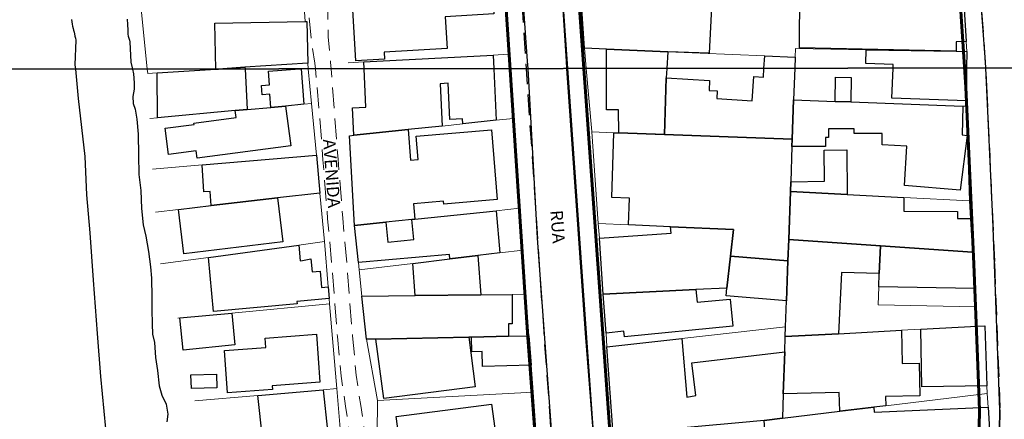
# Model space of a CAD drawing. Units: millimetres. Extents: x 285502 to 287975, y 1679636 to 1682668.
# Drawn here: x 286665 to 286784, y 1682070 to 1682118 of the extents above; entities that cross this region are included whole.
import ezdxf

# ---------------------------------------------------------------- set-up
doc = ezdxf.new("R2010")
doc.units = ezdxf.units.MM
doc.header["$MEASUREMENT"] = 0
doc.linetypes.add('DASHED2', pattern=[0.375, 0.25, -0.125])
doc.linetypes.add('HIDDEN', pattern=[0.375, 0.25, -0.125])
for name, color, linetype in [('_COORDENADAS_SIRGAS', 7, 'Continuous'), ('_meio fio', 7, 'DASHED2'), ('Edificacoes', 2, 'Continuous'), ('Topon_de_Vias', 7, 'Continuous')]:
    doc.layers.add(name, color=color, linetype=linetype)
for name, color, linetype, lineweight in [('_traçado meio fio', 7, 'Continuous', 60), ('Canal', 5, 'Continuous', 25), ('Cerca', 8, 'Cerca', 20), ('Muro_Grade', 8, 'Continuous', 20), ('Nao_Pavimentada_S_Mfio', 10, 'HIDDEN', 15), ('Pavimentacao_Asfaltica_Mfio', 10, 'Continuous', 30)]:
    doc.layers.add(name, color=color, linetype=linetype, lineweight=lineweight)
doc.layers.add('Malha', color=7, linetype='Continuous', plot=False)
doc.styles.add('Arial', font='arial.ttf', dxfattribs={"height": 1.5})
doc.styles.get("Standard").update_dxf_attribs({"font": 'arial.ttf'})
doc.linetypes.add('Cerca', pattern='A,10,0,["X",Standard,S=1,R=0,X=0,Y=-0.5],0.1', length=10.1)

msp = doc.modelspace()

# ---------------------------------------------------------------- linework, layer by layer
at = {"layer": '_COORDENADAS_SIRGAS'}
msp.add_line((286729.718, 1682131.056), (286734.382, 1682065.399), dxfattribs=at)
at = {"layer": '_meio fio', "ltscale": 10}
for p, q in [((286728.223, 1682080.442), (286722.899, 1682160.415)), ((286733.666, 1682005.323), (286728.223, 1682080.442))]:
    msp.add_line(p, q, dxfattribs=at)
msp.add_lwpolyline([(286778.622, 1682166.234), (286780.484, 1682130.43), (286781.821, 1682110.157), (286782.781, 1682088.679), (286783.202, 1682077.451), (286783.446, 1682070.943), (286783.159, 1682054.33), (286782.38, 1682036.021), (286779.758, 1681982.007), (286778.057, 1681948.368)], dxfattribs=at)
at = {"layer": '_traçado meio fio'}
for p, q in [((286726.227, 1682080.31), (286720.903, 1682160.282)), ((286731.713, 1682131.197), (286736.377, 1682065.541)), ((286731.671, 1682005.178), (286726.228, 1682080.298))]:
    msp.add_line(p, q, dxfattribs=at)
msp.add_lwpolyline([(286776.063, 1682167.298), (286777.989, 1682130.283), (286779.325, 1682110.019), (286780.283, 1682088.576), (286780.704, 1682077.357), (286780.945, 1682070.918), (286780.66, 1682054.405), (286779.883, 1682036.134), (286777.261, 1681982.131), (286775.51, 1681947.511)], dxfattribs=at)
at = {"layer": 'Canal', "flags": 128}
for points in [[(286677.719, 1682118.279), (286677.734, 1682118.047), (286677.757, 1682117.83), (286677.78, 1682117.628), (286677.788, 1682117.365), (286677.796, 1682117.156), (286677.795, 1682116.954), (286677.795, 1682116.691), (286677.81, 1682116.443), (286677.865, 1682116.21), (286677.926, 1682115.97), (286677.996, 1682115.722), (286678.065, 1682115.52), (286678.18, 1682113.058), (286678.375, 1682112.216)], [(286671.001, 1682118.23), (286671.047, 1682117.928), (286671.086, 1682117.657), (286671.117, 1682117.424), (286671.179, 1682117.145), (286671.233, 1682116.921), (286671.294, 1682116.704), (286671.341, 1682116.471), (286671.387, 1682116.223), (286671.457, 1682115.967), (286671.503, 1682115.704), (286671.412, 1682112.721), (286671.461, 1682112.208)], [(286671.461, 1682112.208), (286671.795, 1682108.648), (286672.595, 1682101.643), (286672.803, 1682097.006), (286673.224, 1682092.382), (286673.596, 1682086.668), (286674.108, 1682080.189), (286674.505, 1682074.975), (286675.091, 1682068.697)], [(286678.375, 1682112.216), (286678.508, 1682111.642), (286678.572, 1682110.552), (286678.586, 1682109.787), (286678.399, 1682108.884), (286678.476, 1682108.045), (286678.715, 1682107.356), (286678.918, 1682106.153), (286679.083, 1682104.323), (286679.087, 1682101.804), (286679.154, 1682099.435), (286679.407, 1682097.506), (286679.461, 1682095.337), (286679.677, 1682093.345), (286679.993, 1682091.967), (286680.321, 1682090.137), (286680.55, 1682088.283), (286680.69, 1682086.879), (286680.706, 1682084.586), (286680.709, 1682083.069), (286680.749, 1682081.365), (286680.814, 1682080.099), (286681.041, 1682079.122), (286681.169, 1682077.292), (286681.409, 1682075.713), (286681.613, 1682073.871), (286681.928, 1682072.731), (286682.456, 1682071.654), (286682.659, 1682070.426), (286682.547, 1682069.486)]]:
    msp.add_lwpolyline(points, dxfattribs=at)
at = {"layer": 'Cerca', "flags": 128}
msp.add_lwpolyline([(286703.108, 1682073.532), (286703.708, 1682066.77)], dxfattribs=at)
at = {"layer": 'Edificacoes', "flags": 128}
for points in [[(286704.968, 1682120.791), (286715.913, 1682121.441), (286721.985, 1682121.802), (286722.153, 1682118.895), (286716.257, 1682118.547), (286716.483, 1682114.709), (286708.847, 1682114.259), (286708.897, 1682113.412), (286705.415, 1682113.207)], [(286735.771, 1682114.649), (286733.11, 1682114.759), (286732.749, 1682120.071), (286743.451, 1682119.565), (286743.504, 1682120.621), (286743.504, 1682120.682), (286744.224, 1682120.651), (286748.53, 1682120.444), (286748.212, 1682114.127), (286743.224, 1682114.319)], [(286779.058, 1682120.101), (286779.348, 1682115.549), (286778.147, 1682115.526), (286778.137, 1682114.369), (286759.179, 1682114.801), (286759.184, 1682121.736), (286761.861, 1682121.732), (286775.296, 1682121.682), (286778.168, 1682121.674), (286778.16, 1682120.101)], [(286765.392, 1682108.236), (286763.502, 1682108.306), (286763.515, 1682111.231), (286765.408, 1682111.219)], [(286690.823, 1682107.186), (286692.283, 1682107.316), (286695.135, 1682107.586), (286696.915, 1682107.746), (286697.556, 1682102.94), (286686.216, 1682101.431), (286686.097, 1682102.324), (286682.748, 1682101.878), (286682.326, 1682105.047), (286685.833, 1682105.513), (286685.81, 1682105.68), (286690.929, 1682106.361)], [(286758.289, 1682103.714), (286758.45, 1682108.496), (286763.502, 1682108.306), (286765.392, 1682108.236), (286778.948, 1682107.736), (286778.863, 1682104.268), (286779.452, 1682104.169), (286778.635, 1682097.563), (286771.879, 1682098.116), (286772.172, 1682102.879), (286769.176, 1682103.05), (286769.174, 1682104.429), (286765.765, 1682104.423), (286765.764, 1682105), (286762.669, 1682104.995), (286762.67, 1682103.93), (286762.294, 1682103.929), (286762.296, 1682102.839), (286758.249, 1682102.834)], [(286705.189, 1682104.215), (286711.751, 1682104.895), (286712.056, 1682101.183), (286712.974, 1682101.259), (286712.737, 1682104.106), (286721.849, 1682104.864), (286722.552, 1682096.418), (286716.068, 1682095.878), (286716.039, 1682096.22), (286712.419, 1682095.918), (286712.581, 1682094.031), (286712.191, 1682093.991), (286709.06, 1682093.66), (286705.279, 1682093.26), (286704.678, 1682104.155)], [(286743.544, 1682093.13), (286738.462, 1682093.36), (286738.57, 1682096.593), (286736.426, 1682096.665), (286736.691, 1682104.515), (286737.261, 1682104.495), (286758.289, 1682103.714), (286758.249, 1682102.834), (286758.099, 1682098.582), (286758.059, 1682097.382), (286757.859, 1682091.6), (286757.769, 1682089.009), (286750.797, 1682089.549), (286751.173, 1682092.789)], [(286700.647, 1682101.794), (286701.077, 1682097.202), (286695.955, 1682096.612), (286687.922, 1682095.681), (286687.792, 1682097.414), (286687.037, 1682097.359), (286686.801, 1682100.613)], [(286758.059, 1682097.382), (286758.099, 1682098.582), (286762.199, 1682098.628), (286762.159, 1682102.4), (286764.878, 1682102.429), (286764.932, 1682097.022)], [(286757.859, 1682091.6), (286758.059, 1682097.382), (286764.932, 1682097.022), (286771.795, 1682096.672), (286771.784, 1682095.008), (286778.301, 1682094.955), (286778.294, 1682094.119), (286779.868, 1682094.111), (286780.108, 1682090.039), (286768.954, 1682090.819)], [(286687.922, 1682095.681), (286695.955, 1682096.612), (286696.597, 1682091.283), (286684.592, 1682089.835), (286683.94, 1682095.231)], [(286705.279, 1682093.26), (286709.06, 1682093.66), (286709.312, 1682091.271), (286712.445, 1682091.601), (286712.191, 1682093.991), (286712.581, 1682094.031), (286722.415, 1682095.061), (286722.866, 1682089.949), (286720.184, 1682089.629), (286716.813, 1682089.229), (286716.759, 1682089.778), (286705.749, 1682088.789)], [(286735.39, 1682084.977), (286734.92, 1682091.73), (286743.602, 1682092.352), (286743.544, 1682093.13), (286751.173, 1682092.789), (286750.797, 1682089.549), (286750.356, 1682085.697), (286746.615, 1682085.517)], [(286687.582, 1682089.419), (286698.506, 1682090.899), (286698.681, 1682089.005), (286698.977, 1682089.032), (286699.992, 1682089.259), (286700.14, 1682087.673), (286701.096, 1682087.762), (286701.282, 1682085.762), (286702.087, 1682085.837), (286702.207, 1682084.437), (286698.297, 1682084.076), (286698.322, 1682083.806), (286688.191, 1682082.864)], [(286757.769, 1682089.009), (286757.859, 1682091.6), (286768.954, 1682090.819), (286768.824, 1682087.458), (286764.242, 1682087.578), (286763.872, 1682080.175), (286757.439, 1682079.825), (286757.479, 1682080.985), (286757.589, 1682084.137)], [(286768.754, 1682085.837), (286768.824, 1682087.458), (286768.954, 1682090.819), (286780.108, 1682090.039), (286780.358, 1682085.637)], [(286712.331, 1682088.688), (286716.813, 1682089.229), (286720.184, 1682089.629), (286720.555, 1682084.887), (286712.621, 1682084.807)], [(286750.356, 1682085.697), (286750.797, 1682089.549), (286757.769, 1682089.009), (286757.589, 1682084.137), (286750.294, 1682084.767)], [(286723.936, 1682079.855), (286719.444, 1682079.765), (286719.104, 1682079.755), (286707.87, 1682079.525), (286706.719, 1682079.505), (286706.169, 1682084.727), (286712.621, 1682084.807), (286720.555, 1682084.887), (286724.366, 1682084.937), (286724.38, 1682081.38), (286723.929, 1682081.355)], [(286735.731, 1682080.255), (286735.39, 1682084.977), (286746.615, 1682085.517), (286746.761, 1682083.972), (286750.783, 1682084.363), (286751.102, 1682081.071), (286737.969, 1682079.797), (286737.904, 1682080.468)], [(286684.13, 1682082.076), (286690.393, 1682082.666), (286690.788, 1682078.815), (286684.535, 1682078.166)], [(286769.614, 1682071.452), (286768.163, 1682071.272), (286764.032, 1682070.781), (286763.98, 1682073.056), (286757.199, 1682072.902), (286757.379, 1682077.974), (286757.439, 1682079.825), (286763.872, 1682080.175), (286771.505, 1682080.585), (286771.599, 1682076.571), (286773.642, 1682076.618), (286773.735, 1682072.652), (286769.588, 1682072.555)], [(286773.876, 1682080.715), (286780.628, 1682081.075), (286781.599, 1682081.125), (286781.859, 1682073.863), (286773.998, 1682073.729)], [(286694.464, 1682079.635), (286700.65, 1682080.097), (286701.081, 1682074.307), (286695.299, 1682073.876), (286695.334, 1682073.397), (286689.894, 1682072.992), (286689.511, 1682078.133), (286694.543, 1682078.507)], [(286707.87, 1682079.525), (286719.104, 1682079.755), (286719.88, 1682073.753), (286708.803, 1682072.319)], [(286723.936, 1682079.855), (286726.397, 1682079.905), (286726.647, 1682076.374), (286720.779, 1682076.211), (286720.728, 1682078.012), (286719.493, 1682077.977), (286719.444, 1682079.765)], [(286736.591, 1682068.02), (286735.841, 1682078.584), (286744.914, 1682079.595), (286745.501, 1682072.477), (286746.604, 1682072.679), (286746.134, 1682076.639), (286757.379, 1682077.974), (286757.199, 1682072.902), (286757.089, 1682069.941), (286754.868, 1682069.671), (286751.797, 1682069.391)], [(286688.592, 1682073.613), (286685.508, 1682073.518), (286685.457, 1682075.188), (286688.54, 1682075.28)], [(286693.544, 1682072.702), (286701.457, 1682073.382), (286702.01, 1682068.455), (286694.115, 1682067.578)], [(286722.655, 1682065.749), (286711.891, 1682064.459), (286711.749, 1682065.538), (286710.942, 1682065.431), (286710.323, 1682070.128), (286721.876, 1682071.65)], [(286764.032, 1682070.781), (286768.163, 1682071.272), (286768.187, 1682070.674), (286781.999, 1682071.282), (286782.309, 1682066.49), (286772.045, 1682065.329), (286765.983, 1682064.639), (286755.378, 1682063.439), (286754.868, 1682069.671), (286757.089, 1682069.941)]]:
    msp.add_lwpolyline(points, close=True, dxfattribs=at)
for points in [[(286688.461, 1682112.228), (286688.332, 1682117.78), (286699.286, 1682117.98), (286699.497, 1682117.98), (286699.596, 1682112.918)], [(286706.379, 1682113.078), (286722.045, 1682113.918), (286722.125, 1682112.268)], [(286735.773, 1682112.285), (286735.771, 1682114.649), (286743.224, 1682114.319), (286743.101, 1682112.293)], [(286754.86, 1682112.308), (286754.948, 1682113.808), (286758.64, 1682113.648), (286758.59, 1682112.312)], [(286770.497, 1682112.326), (286770.513, 1682112.768), (286767.18, 1682112.89), (286767.243, 1682114.569), (286778.137, 1682114.369)], [(286778.137, 1682114.369), (286779.418, 1682114.349), (286779.408, 1682112.337)], [(286699.596, 1682112.918), (286692.003, 1682112.438), (286688.779, 1682112.228)], [(286688.779, 1682112.228), (286692.003, 1682112.438), (286692.015, 1682112.232)], [(286706.419, 1682112.249), (286706.379, 1682113.078)], [(286758.59, 1682112.312), (286758.45, 1682108.496), (286758.289, 1682103.714), (286742.828, 1682104.288), (286743.031, 1682111.142)], [(286743.031, 1682111.142), (286748.281, 1682110.829), (286748.21, 1682109.638), (286749.205, 1682109.579), (286749.15, 1682108.649), (286753.449, 1682108.392), (286753.624, 1682111.325), (286754.798, 1682111.255), (286754.86, 1682112.308)], [(286779.408, 1682112.337), (286779.388, 1682108.386), (286770.365, 1682108.713), (286770.497, 1682112.326)], [(286692.015, 1682112.232), (286692.283, 1682107.316), (286690.823, 1682107.186), (286681.399, 1682106.305), (286681.349, 1682111.758), (286688.462, 1682112.208)], [(286688.779, 1682112.228), (286688.462, 1682112.208), (286688.461, 1682112.228)], [(286688.462, 1682112.208), (286688.779, 1682112.228)], [(286696.915, 1682107.746), (286695.135, 1682107.586), (286695.015, 1682109.178), (286694.086, 1682109.11), (286694.003, 1682110.246), (286694.958, 1682110.315), (286694.838, 1682111.965), (286698.61, 1682112.24)], [(286698.815, 1682112.24), (286699.126, 1682107.956), (286696.915, 1682107.746)], [(286698.61, 1682112.24), (286698.814, 1682112.255), (286698.815, 1682112.24)], [(286722.125, 1682112.268), (286722.425, 1682106.015), (286718.394, 1682105.585), (286718.363, 1682106.178), (286716.821, 1682106.109), (286716.626, 1682110.496), (286715.641, 1682110.452), (286715.873, 1682105.325), (286711.751, 1682104.895), (286705.189, 1682104.215), (286705.025, 1682107.52), (286706.642, 1682107.597), (286706.419, 1682112.249)], [(286742.828, 1682104.288), (286737.261, 1682104.495), (286737.258, 1682107.277), (286735.779, 1682107.274), (286735.773, 1682112.285)], [(286743.101, 1682112.293), (286743.031, 1682111.142), (286742.828, 1682104.288)]]:
    msp.add_lwpolyline(points, dxfattribs=at)
at = {"layer": 'Malha', "flags": 128}
for points in [[(286488.597, 1682666.247), (286971.148, 1682666.826), (286971.8, 1682112.568), (286489.274, 1682111.989), (286488.597, 1682666.247)], [(286489.274, 1682111.989), (286971.8, 1682112.568), (286972.453, 1681558.309), (286489.951, 1681557.73), (286489.274, 1682111.989)]]:
    msp.add_lwpolyline(points, close=True, dxfattribs=at)
at = {"layer": 'Muro_Grade', "flags": 128}
for points in [[(286680.174, 1682112.218), (286679.458, 1682119.12), (286679.158, 1682125.583), (286681.639, 1682125.743), (286681.999, 1682125.763), (286689.832, 1682126.263), (286698.176, 1682126.794), (286698.736, 1682126.824)], [(286779.418, 1682114.349), (286779.348, 1682115.549), (286779.058, 1682120.101), (286778.928, 1682122.202), (286778.718, 1682125.533), (286778.588, 1682127.774)], [(286723.376, 1682121.882), (286723.916, 1682114.018)], [(286732.689, 1682120.931), (286732.749, 1682120.071), (286733.11, 1682114.759)], [(286699.286, 1682117.98), (286699.206, 1682119.151)], [(286733.11, 1682114.759), (286735.771, 1682114.649), (286743.224, 1682114.319), (286754.948, 1682113.808), (286758.64, 1682113.648)], [(286733.11, 1682114.759), (286733.33, 1682112.282)], [(286758.64, 1682113.648), (286758.67, 1682114.729), (286767.243, 1682114.569), (286778.137, 1682114.369), (286779.418, 1682114.349)], [(286704.508, 1682112.978), (286706.379, 1682113.078), (286722.045, 1682113.918), (286723.916, 1682114.018)], [(286723.916, 1682114.018), (286724.042, 1682112.271)], [(286758.64, 1682113.648), (286758.59, 1682112.312)], [(286779.408, 1682112.337), (286779.418, 1682114.349)], [(286699.66, 1682112.241), (286699.596, 1682112.918), (286692.003, 1682112.438), (286688.779, 1682112.228)], [(286758.59, 1682112.312), (286758.45, 1682108.496)], [(286779.388, 1682107.716), (286779.388, 1682108.386), (286779.408, 1682112.337)], [(286688.779, 1682112.228), (286688.462, 1682112.208), (286681.349, 1682111.758), (286680.229, 1682111.688), (286680.174, 1682112.218)], [(286700.056, 1682108.036), (286699.66, 1682112.241)], [(286724.042, 1682112.271), (286724.476, 1682106.225)], [(286733.33, 1682112.282), (286734.01, 1682104.645), (286734.01, 1682104.615)], [(286680.479, 1682106.225), (286681.399, 1682106.305), (286690.823, 1682107.186), (286692.283, 1682107.316), (286695.135, 1682107.586), (286696.915, 1682107.746), (286699.126, 1682107.956), (286700.056, 1682108.036)], [(286700.647, 1682101.794), (286700.056, 1682108.036)], [(286758.45, 1682108.496), (286758.289, 1682103.714)], [(286779.388, 1682107.716), (286778.948, 1682107.736), (286765.392, 1682108.236), (286763.502, 1682108.306), (286758.45, 1682108.496)], [(286779.748, 1682096.251), (286779.388, 1682107.716)], [(286705.279, 1682093.26), (286704.678, 1682104.155), (286705.189, 1682104.215), (286711.751, 1682104.895), (286715.873, 1682105.325), (286718.394, 1682105.585), (286722.425, 1682106.015), (286724.476, 1682106.225)], [(286724.476, 1682106.225), (286725.266, 1682095.361)], [(286758.289, 1682103.714), (286737.261, 1682104.495), (286736.691, 1682104.515), (286734.01, 1682104.615)], [(286734.01, 1682104.615), (286734.79, 1682093.52)], [(286758.289, 1682103.714), (286758.249, 1682102.834), (286758.099, 1682098.582), (286758.059, 1682097.382)], [(286700.647, 1682101.794), (286686.801, 1682100.613), (286680.789, 1682100.103)], [(286701.077, 1682097.202), (286700.647, 1682101.794)], [(286701.077, 1682097.202), (286695.955, 1682096.612), (286687.922, 1682095.681), (286683.94, 1682095.231), (286681.149, 1682094.911)], [(286701.637, 1682091.32), (286701.077, 1682097.202)], [(286758.059, 1682097.382), (286757.859, 1682091.6)], [(286779.748, 1682096.251), (286771.795, 1682096.672), (286764.932, 1682097.022), (286758.059, 1682097.382)], [(286780.108, 1682090.039), (286779.868, 1682094.111), (286779.748, 1682096.251)], [(286725.266, 1682095.361), (286722.415, 1682095.061), (286712.581, 1682094.031), (286712.191, 1682093.991), (286709.06, 1682093.66), (286705.279, 1682093.26)], [(286725.266, 1682095.361), (286725.637, 1682090.279)], [(286705.839, 1682087.918), (286705.749, 1682088.789), (286705.279, 1682093.26)], [(286734.79, 1682093.52), (286734.92, 1682091.73), (286735.39, 1682084.977)], [(286734.79, 1682093.52), (286738.462, 1682093.36), (286743.544, 1682093.13), (286751.177, 1682092.79), (286750.797, 1682089.549)], [(286681.769, 1682088.638), (286687.582, 1682089.419), (286698.506, 1682090.899), (286701.637, 1682091.32)], [(286701.637, 1682091.32), (286702.087, 1682085.837), (286702.207, 1682084.437), (286702.257, 1682083.777)], [(286757.859, 1682091.6), (286757.769, 1682089.009)], [(286757.859, 1682091.6), (286768.954, 1682090.819)], [(286725.637, 1682090.279), (286722.866, 1682089.949), (286720.184, 1682089.629), (286716.813, 1682089.229), (286712.331, 1682088.688), (286705.839, 1682087.918)], [(286725.637, 1682090.279), (286726.027, 1682084.947)], [(286780.488, 1682083.416), (286768.674, 1682083.687), (286768.754, 1682085.837), (286768.824, 1682087.458), (286768.954, 1682090.819)], [(286768.954, 1682090.819), (286780.108, 1682090.039)], [(286780.108, 1682090.039), (286780.358, 1682085.637), (286780.488, 1682083.416)], [(286735.39, 1682084.977), (286746.615, 1682085.517), (286750.356, 1682085.697), (286750.797, 1682089.549)], [(286757.769, 1682089.009), (286750.797, 1682089.549)], [(286757.479, 1682080.985), (286757.589, 1682084.137), (286757.769, 1682089.009)], [(286706.169, 1682084.727), (286705.839, 1682087.918)], [(286726.027, 1682084.947), (286724.366, 1682084.937), (286720.555, 1682084.887), (286712.621, 1682084.807), (286706.169, 1682084.727)], [(286726.027, 1682084.947), (286726.397, 1682079.905)], [(286735.841, 1682078.584), (286735.731, 1682080.255), (286735.39, 1682084.977)], [(286683.88, 1682082.056), (286684.13, 1682082.076), (286690.393, 1682082.666), (286702.257, 1682083.777)], [(286702.257, 1682083.777), (286703.108, 1682073.532), (286701.457, 1682073.382), (286693.544, 1682072.702), (286685.931, 1682072.052)], [(286706.719, 1682079.505), (286706.169, 1682084.727)], [(286780.488, 1682083.416), (286780.628, 1682081.075)], [(286757.479, 1682080.985), (286744.914, 1682079.595), (286735.841, 1682078.584)], [(286757.439, 1682079.825), (286763.872, 1682080.175), (286771.505, 1682080.585), (286773.876, 1682080.715), (286780.628, 1682081.075)], [(286757.479, 1682080.985), (286757.439, 1682079.825)], [(286781.899, 1682072.942), (286781.859, 1682073.863), (286781.599, 1682081.125), (286780.628, 1682081.075)], [(286726.397, 1682079.905), (286723.936, 1682079.855), (286719.444, 1682079.765), (286719.104, 1682079.755), (286707.87, 1682079.525), (286706.719, 1682079.505)], [(286706.719, 1682079.505), (286708.05, 1682072.072)], [(286726.397, 1682079.905), (286726.647, 1682076.374), (286726.887, 1682073.082)], [(286757.439, 1682079.825), (286757.379, 1682077.974), (286757.199, 1682072.902), (286757.089, 1682069.941)], [(286735.841, 1682078.584), (286736.591, 1682068.02)], [(286708.05, 1682072.072), (286726.887, 1682073.082)], [(286726.887, 1682073.082), (286727.377, 1682066.32)], [(286708.05, 1682072.072), (286707.99, 1682063.989)], [(286757.089, 1682069.941), (286764.032, 1682070.781), (286768.163, 1682071.272), (286769.614, 1682071.452), (286781.899, 1682072.942)], [(286781.899, 1682072.942), (286781.999, 1682071.282), (286782.309, 1682066.49), (286772.045, 1682065.329)], [(286757.089, 1682069.941), (286754.868, 1682069.671)]]:
    msp.add_lwpolyline(points, dxfattribs=at)
at = {"layer": 'Nao_Pavimentada_S_Mfio', "ltscale": 10, "flags": 128}
for points in [[(286700.54, 1682112.242), (286700.479, 1682112.938), (286700.055, 1682115.55), (286699.594, 1682120.648), (286699.5, 1682127.896), (286699.333, 1682132.143), (286698.718, 1682137.422), (286698.165, 1682142.531), (286697.609, 1682149.381), (286697.155, 1682153.559), (286696.62, 1682158.942), (286695.735, 1682166.682), (286695.664, 1682170.579), (286695.705, 1682173.891), (286695.373, 1682178.556), (286694.449, 1682183.83), (286693.556, 1682185.819), (286692.931, 1682193.591), (286693.146, 1682201.275), (286693.524, 1682207.576), (286693.319, 1682213.082), (286692.547, 1682221.453), (286691.978, 1682227.086), (286691.374, 1682231.86), (286690.557, 1682236.425), (286690.06, 1682241.721), (286689.575, 1682246.906), (286688.773, 1682254.257), (286688.671, 1682255.383), (286688.028, 1682263.028), (286687.626, 1682271.126), (286688.054, 1682276.627), (286688.537, 1682281.335), (286688.313, 1682288.761), (286687.57, 1682298.102), (286686.587, 1682311.188), (286685.952, 1682319.702)], [(286723.61, 1682150.368), (286721.106, 1682150.9), (286716.775, 1682151.067), (286711.63, 1682150.908), (286705.439, 1682150.572), (286702.215, 1682150.125), (286700.689, 1682149.608), (286700.022, 1682149.159), (286699.851, 1682148.477), (286700.019, 1682146.013), (286700.512, 1682142.069), (286701.151, 1682137.21), (286701.565, 1682132.011), (286701.965, 1682127.687), (286702.03, 1682122.271), (286702.035, 1682118.792), (286702.095, 1682116.119), (286702.371, 1682113.027)], [(286702.431, 1682112.245), (286702.371, 1682113.027)], [(286742.787, 1681558.034), (286742.2, 1681564.553), (286741.459, 1681573.237), (286740.987, 1681578.525), (286740.554, 1681583.099), (286739.929, 1681589.754), (286739.026, 1681598.601), (286738.048, 1681606.32), (286737.704, 1681610.456), (286737.381, 1681616.371), (286737.01, 1681621.371), (286736.398, 1681627.674), (286735.976, 1681633.026), (286735.666, 1681638.966), (286735.104, 1681645.796), (286734.287, 1681654.831), (286733.672, 1681663.328), (286733.073, 1681670.107), (286732.797, 1681678.204), (286732.61, 1681685.561), (286732.738, 1681691.878), (286732.591, 1681697.73), (286732.524, 1681699.974), (286732.379, 1681704.812), (286731.983, 1681709.774), (286731.33, 1681718.196), (286730.606, 1681724.399), (286729.791, 1681732.795), (286729.203, 1681739.95), (286727.959, 1681750), (286727.018, 1681758.634), (286726.634, 1681763.785), (286726.158, 1681771.63), (286725.366, 1681780.615), (286724.59, 1681788.422), (286724.003, 1681794.952), (286723.453, 1681801.806), (286722.991, 1681808.649), (286722.542, 1681815.266), (286722.118, 1681821.758), (286721.759, 1681826.958), (286721.388, 1681831.921), (286720.802, 1681837.949), (286720.48, 1681843.1), (286720.347, 1681848.514), (286720.06, 1681855.369), (286719.687, 1681861.548), (286719.165, 1681866.723), (286718.73, 1681872.475), (286718.296, 1681877.325), (286717.76, 1681883.591), (286717.536, 1681890.058), (286717.025, 1681896.812), (286716.434, 1681902.583), (286716.375, 1681903.153), (286715.815, 1681909.031), (286715.041, 1681915.071), (286714.555, 1681920.747), (286714.007, 1681926.474), (286713.535, 1681931.913), (286713.072, 1681939.583), (286712.482, 1681948.243), (286711.666, 1681956.952), (286711.228, 1681964.309), (286710.87, 1681969.284), (286710.482, 1681976.515), (286710.346, 1681983.483), (286710.134, 1681990.627), (286709.823, 1681997.157), (286709.411, 1682003.974), (286708.924, 1682010.98), (286707.969, 1682020.203), (286707.192, 1682028.611), (286706.628, 1682036.607), (286706.318, 1682042.209), (286705.728, 1682050.806), (286705.506, 1682056.721), (286705.272, 1682061.885), (286705.053, 1682065.394), (286704.698, 1682067.975), (286704.192, 1682071.383), (286703.647, 1682075.042), (286703.201, 1682079.829), (286702.881, 1682083.802), (286702.536, 1682088.364), (286702.013, 1682094.078), (286701.45, 1682101.221), (286700.977, 1682107.211), (286700.54, 1682112.242)], [(286744.625, 1681558.036), (286744.03, 1681564.643), (286743.289, 1681573.328), (286742.817, 1681578.616), (286742.384, 1681583.19), (286741.759, 1681589.844), (286740.855, 1681598.692), (286739.878, 1681606.411), (286739.533, 1681610.546), (286739.211, 1681616.461), (286738.839, 1681621.462), (286738.228, 1681627.765), (286737.806, 1681633.116), (286737.496, 1681639.057), (286736.933, 1681645.886), (286736.117, 1681654.922), (286735.502, 1681663.418), (286734.902, 1681670.198), (286734.626, 1681678.294), (286734.439, 1681685.651), (286734.567, 1681691.968), (286734.42, 1681697.821), (286734.354, 1681700.064), (286734.209, 1681704.902), (286733.812, 1681709.865), (286733.16, 1681718.286), (286732.436, 1681724.489), (286731.62, 1681732.885), (286731.033, 1681740.041), (286729.789, 1681750.091), (286728.848, 1681758.725), (286728.463, 1681763.876), (286727.987, 1681771.721), (286727.196, 1681780.706), (286726.419, 1681788.513), (286725.833, 1681795.042), (286725.283, 1681801.897), (286724.821, 1681808.74), (286724.372, 1681815.357), (286723.948, 1681821.848), (286723.589, 1681827.049), (286723.218, 1681832.012), (286722.632, 1681838.039), (286722.31, 1681843.19), (286722.176, 1681848.604), (286721.89, 1681855.46), (286721.517, 1681861.638), (286720.995, 1681866.814), (286720.559, 1681872.566), (286720.126, 1681877.416), (286719.589, 1681883.681), (286719.366, 1681890.148), (286718.854, 1681896.903), (286718.312, 1681902.2), (286718.205, 1681903.244), (286717.644, 1681909.121), (286716.87, 1681915.161), (286716.385, 1681920.838), (286715.837, 1681926.565), (286715.365, 1681932.004), (286714.902, 1681939.674), (286714.312, 1681948.333), (286713.496, 1681957.043), (286713.058, 1681964.399), (286712.699, 1681969.374), (286712.312, 1681976.606), (286712.176, 1681983.574), (286711.964, 1681990.718), (286711.653, 1681997.247), (286711.241, 1682004.065), (286710.754, 1682011.07), (286709.799, 1682020.293), (286709.021, 1682028.702), (286708.457, 1682036.697), (286708.148, 1682042.299), (286707.558, 1682050.896), (286707.335, 1682056.812), (286707.102, 1682061.975), (286706.883, 1682065.484), (286706.528, 1682068.066), (286706.021, 1682071.474), (286705.477, 1682075.133), (286705.031, 1682079.92), (286704.711, 1682083.893), (286704.365, 1682088.454), (286703.843, 1682094.169), (286703.28, 1682101.312), (286702.807, 1682107.302), (286702.431, 1682112.245)]]:
    msp.add_lwpolyline(points, dxfattribs=at)
at = {"layer": 'Pavimentacao_Asfaltica_Mfio', "flags": 128}
for points in [[(286781.719, 1682112.34), (286781.683, 1682113.095), (286780.738, 1682126.056), (286779.5, 1682147.396), (286778.556, 1682167.65), (286778.401, 1682168.402), (286778.084, 1682168.968), (286777.442, 1682169.511), (286776.326, 1682169.814), (286744.603, 1682167.763), (286729.269, 1682166.737), (286728.517, 1682166.218), (286727.896, 1682165.692), (286727.524, 1682164.84), (286728.817, 1682144.229), (286730.172, 1682124.423), (286730.897, 1682113.178)], [(286723.61, 1682150.368), (286724.464, 1682136.879), (286725.705, 1682120.026), (286726.197, 1682113.17), (286726.248, 1682112.273)], [(286730.897, 1682113.178), (286730.961, 1682112.279)], [(286783.143, 1682053.388), (286783.446, 1682070.943), (286782.578, 1682094.095), (286781.719, 1682112.34)], [(286726.248, 1682112.273), (286727.409, 1682091.753), (286729.037, 1682069.132), (286730.54, 1682045.346), (286732.245, 1682021.209), (286734.21, 1681999.241), (286738.17, 1681951.62), (286739.373, 1681935.818), (286740.6, 1681920.591), (286740.672, 1681919.446), (286741.693, 1681903.284), (286744.032, 1681874.073), (286746.743, 1681847.757), (286748.602, 1681813.694), (286750.426, 1681785.032), (286751.744, 1681768.302), (286754.589, 1681736.046), (286757.184, 1681704.064), (286759.813, 1681673.763), (286761.504, 1681650.478), (286762.577, 1681629.812), (286764.793, 1681607.682), (286766.715, 1681580.512), (286768.067, 1681558.064)], [(286730.961, 1682112.279), (286733.218, 1682080.243), (286735.546, 1682050.555)]]:
    msp.add_lwpolyline(points, dxfattribs=at)

# ---------------------------------------------------------------- texts
at = {"layer": 'Topon_de_Vias', "style": 'Arial'}
for s, rotation, p in [('AVENIDA', 274.32776, (286701.449, 1682103.692)), ('RUA', 274.35075, (286728.981, 1682095.082))]:
    msp.add_text(s, height=1.5, rotation=rotation, dxfattribs=at).set_placement(p)

doc.saveas('drawing.dxf')
